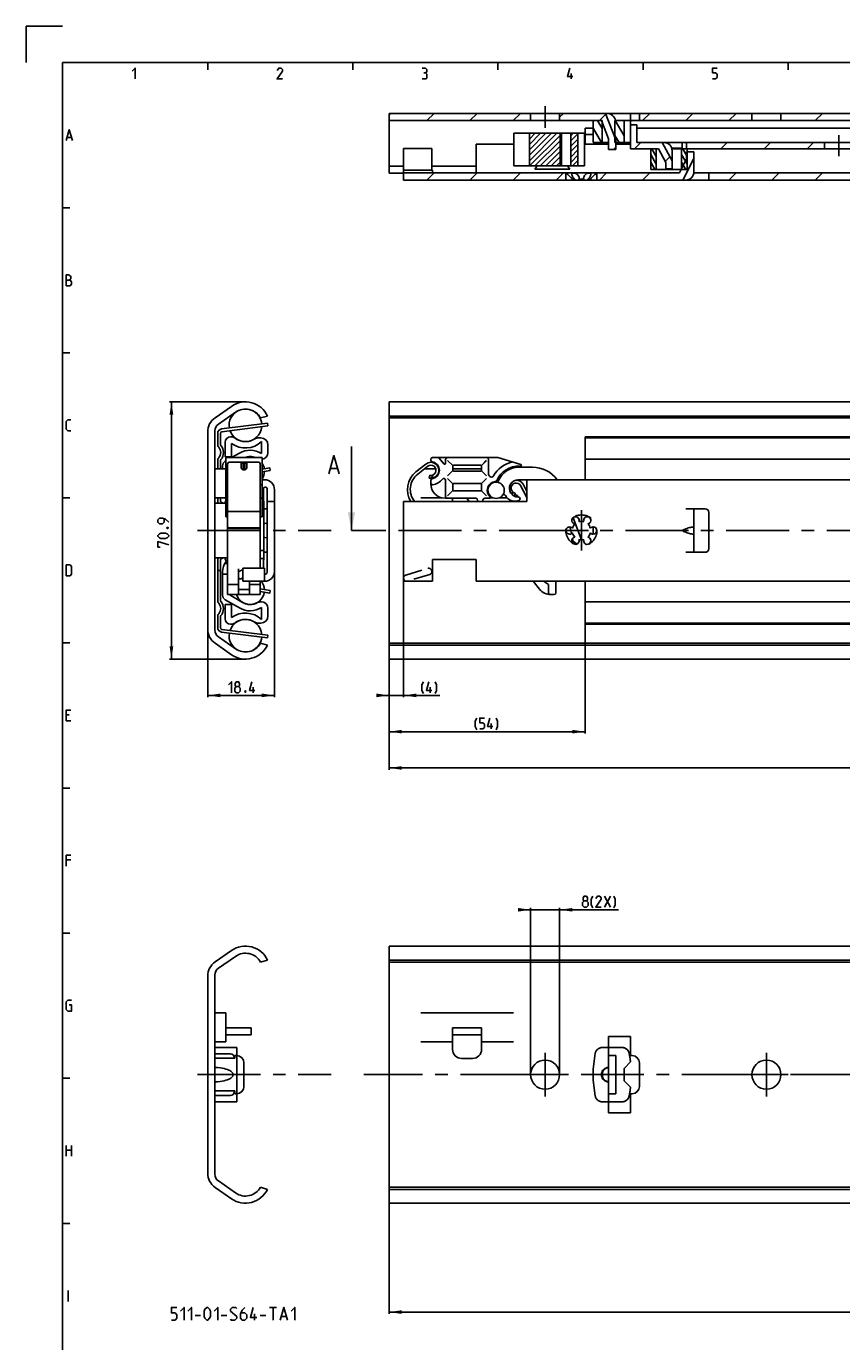
# Model space of a CAD drawing. Extents: x 0 to 1016, y 0 to 594.
# Drawn here: x 0 to 225, y 231 to 594 of the extents above; entities that cross this region are included whole.
import ezdxf

# ---------------------------------------------------------------- set-up
doc = ezdxf.new("R2010")
doc.units = 0
doc.header["$LTSCALE"] = 46.255
doc.header["$MEASUREMENT"] = 0
for name, pattern in [('CENTER', [0.6, 0.375, -0.075, 0.075, -0.075]), ('HIDDEN', [0.2, 0.1, -0.1]), ('PHANTOM', [0.8, 0.45, -0.05, 0.1, -0.05, 0.1, -0.05])]:
    doc.linetypes.add(name, pattern=pattern)
doc.layers.get('0').update_dxf_attribs({"linetype": 'CONTINUOUS'})
for name, color, linetype in [('DEFAULT_1', 7, 'CENTER'), ('DEFAULT_2', 8, 'HIDDEN'), ('DEFAULT_3', 7, 'PHANTOM')]:
    doc.layers.add(name, color=color, linetype=linetype)
doc.dimstyles.get("Standard").update_dxf_attribs({"dimtxt": 0.18, "dimasz": 0.18, "dimexe": 0.18, "dimexo": 0.0625, "dimgap": 0.09, "dimtad": 0, "dimtih": 1, "dimtoh": 1, "dimdec": 4, "dimzin": 0, "dimdsep": 46, "dimtxsty": 'Standard', "dimcen": 0.09, "dimadec": 0, "dimazin": 0, "dimtfac": 1, "dimtdec": 4, "dimtofl": 0, "dimtmove": 0, "dimatfit": 3, "dimfxl": 1, "dimtolj": 1, "dimtzin": 0, "dimarcsym": 0})

# ---------------------------------------------------------------- blocks, each defined once
blk = doc.blocks.new('*D2')
at = {"color": 2, "linetype": 'Continuous'}
for p, q in [((60.4, 490.45), (39.5, 490.45)), ((40, 490.45), (40, 455)), ((40, 419.55), (40, 455)), ((60.4, 419.55), (39.5, 419.55))]:
    blk.add_line(p, q, dxfattribs=at)
for points in [[(40.5, 486.95), (40, 490.45), (39.5, 486.95)], [(39.5, 423.05), (40, 419.55), (40.5, 423.05)]]:
    blk.add_solid(points, dxfattribs=at)
blk = doc.blocks.new('*D3')
at = {"color": 2, "linetype": 'Continuous'}
for p, q in [((50, 455), (50, 409.05)), ((68.4, 454.24), (68.4, 409.05)), ((50, 409.55), (59.2, 409.55)), ((68.4, 409.55), (59.2, 409.55))]:
    blk.add_line(p, q, dxfattribs=at)
for points in [[(53.5, 410.05), (50, 409.55), (53.5, 409.05)], [(64.9, 409.05), (68.4, 409.55), (64.9, 410.05)]]:
    blk.add_solid(points, dxfattribs=at)
blk = doc.blocks.new('*D5')
at = {"color": 2, "linetype": 'Continuous'}
for p, q in [((100, 399.55), (100, 389.05)), ((550, 399.55), (550, 389.05)), ((100, 389.55), (325, 389.55)), ((550, 389.55), (325, 389.55))]:
    blk.add_line(p, q, dxfattribs=at)
for points in [[(103.5, 390.05), (100, 389.55), (103.5, 389.05)], [(546.5, 389.05), (550, 389.55), (546.5, 390.05)]]:
    blk.add_solid(points, dxfattribs=at)
blk = doc.blocks.new('*D6')
at = {"color": 2, "linetype": 'Continuous'}
for p, q in [((104, 441.31), (104, 409.05)), ((100, 419.77), (100, 409.05)), ((100, 409.55), (98, 409.55)), ((98, 409.55), (102, 409.55)), ((113.94, 409.55), (102, 409.55)), ((104, 409.55), (113.94, 409.55))]:
    blk.add_line(p, q, dxfattribs=at)
for points in [[(96.5, 409.05), (100, 409.55), (96.5, 410.05)], [(107.5, 410.05), (104, 409.55), (107.5, 409.05)]]:
    blk.add_solid(points, dxfattribs=at)
blk = doc.blocks.new('*D7')
at = {"color": 2, "linetype": 'Continuous'}
for p, q in [((154, 429.51), (154, 399.05)), ((100, 409.55), (100, 399.05)), ((100, 399.55), (127, 399.55)), ((154, 399.55), (127, 399.55))]:
    blk.add_line(p, q, dxfattribs=at)
for points in [[(103.5, 400.05), (100, 399.55), (103.5, 399.05)], [(150.5, 399.05), (154, 399.55), (150.5, 400.05)]]:
    blk.add_solid(points, dxfattribs=at)
blk = doc.blocks.new('*D9')
at = {"color": 2, "linetype": 'Continuous'}
for p, q in [((100, 269.55), (100, 239.05)), ((550, 259.55), (550, 239.05)), ((100, 239.55), (325, 239.55)), ((550, 239.55), (325, 239.55))]:
    blk.add_line(p, q, dxfattribs=at)
for points in [[(103.5, 240.05), (100, 239.55), (103.5, 239.05)], [(546.5, 239.05), (550, 239.55), (546.5, 240.05)]]:
    blk.add_solid(points, dxfattribs=at)
blk = doc.blocks.new('*D10')
at = {"color": 2, "linetype": 'Continuous'}
for p, q in [((139, 350.45), (137, 350.45)), ((137, 350.45), (143, 350.45)), ((139, 305), (139, 350.95)), ((163.19, 350.45), (143, 350.45)), ((147, 305), (147, 350.95)), ((147, 350.45), (163.19, 350.45))]:
    blk.add_line(p, q, dxfattribs=at)
for points in [[(135.5, 349.95), (139, 350.45), (135.5, 350.95)], [(150.5, 350.95), (147, 350.45), (150.5, 349.95)]]:
    blk.add_solid(points, dxfattribs=at)

msp = doc.modelspace()

# ---------------------------------------------------------------- linework, layer by layer
at = {"color": 2, "linetype": 'Continuous'}
for p, q in [((0, 594), (0, 584)), ((10, 594), (0, 594)), ((50, 584), (50, 582)), ((90, 584), (90, 582)), ((130, 584), (130, 582)), ((170, 584), (170, 582)), ((210, 584), (210, 582)), ((100, 569.50237), (100.49763, 570)), ((110.39117, 568), (112.39117, 570)), ((122.2847, 568), (124.2847, 570)), ((134.17824, 568), (136.17824, 570)), ((147, 568.92823), (148.07177, 570)), ((157.96531, 568), (159.71395, 569.74864)), ((169.85885, 568), (171.85885, 570)), ((181.75238, 568), (183.75238, 570)), ((193.64592, 568), (195.64592, 570)), ((217.43299, 568), (219.43299, 570)), ((158.51503, 562), (156.25, 565.92315)), ((158.75, 565.79803), (157.47869, 568)), ((164.75, 563.81572), (162.33421, 568)), ((138.66378, 564.38791), (138.77587, 564.5)), ((138.66378, 562.90122), (140.26256, 564.5)), ((138.66378, 561.41452), (141.74925, 564.5)), ((138.66378, 559.92783), (143.23595, 564.5)), ((138.66378, 558.44114), (144.72264, 564.5)), ((138.66378, 556.95445), (146.20933, 564.5)), ((138.69602, 555.5), (147.13552, 563.9395)), ((140.18271, 555.5), (147.13552, 562.45281)), ((150.07345, 563.90404), (150.66941, 564.5)), ((150.07345, 562.41735), (152.05386, 564.39776)), ((150.07345, 560.93066), (152.05386, 562.91107)), ((163.37055, 562), (162.25, 563.94085)), ((141.66941, 555.5), (147.13552, 560.96612)), ((143.1561, 555.5), (147.13552, 559.47943)), ((150.07345, 559.44396), (152.05386, 561.42438)), ((150.07345, 557.95727), (152.05386, 559.93769)), ((150.07345, 556.47058), (152.05386, 558.45099)), ((161.85885, 560), (162.5, 560.64115)), ((167.67653, 560.2), (169.42653, 561.95)), ((173.625, 556.02295), (172.125, 558.62103)), ((173.625, 558.12545), (172.42726, 560.2)), ((182.125, 556.01802), (180.625, 558.6161)), ((182.125, 558.12052), (180.92441, 560.2)), ((191.4636, 560.2), (193.2136, 561.95)), ((203.35714, 560.2), (205.10714, 561.95)), ((215.25068, 560.2), (217.00068, 561.95)), ((144.64279, 555.5), (147.13552, 557.99273)), ((146.12948, 555.5), (147.13552, 556.50604)), ((150.58956, 555.5), (152.05386, 556.9643)), ((173.2904, 554.5), (172.125, 556.51853)), ((176.10046, 556.73039), (177.39394, 558.02387)), ((181.78755, 554.5), (180.625, 556.5136)), ((110.38717, 551.6), (112.38717, 553.6)), ((122.2807, 551.6), (124.2807, 553.6)), ((134.17424, 551.6), (136.17424, 553.6)), ((146.06777, 551.6), (148.06777, 553.6)), ((157.96131, 551.6), (159.96131, 553.6)), ((169.85485, 551.6), (171.85485, 553.6)), ((193.64192, 551.6), (195.64192, 553.6)), ((205.53545, 551.6), (207.53545, 553.6)), ((217.42899, 551.6), (219.42899, 553.6)), ((10, 544), (12, 544)), ((10, 504), (12, 504)), ((10, 464), (12, 464)), ((10, 424), (12, 424)), ((10, 384), (12, 384)), ((10, 344), (12, 344)), ((10, 304), (12, 304)), ((10, 264), (12, 264))]:
    msp.add_line(p, q, dxfattribs=at)
at = {"color": 4, "linetype": 'Continuous'}
for p, q in [((10, 10), (10, 584)), ((10, 584), (831, 584))]:
    msp.add_line(p, q, dxfattribs=at)
at = {"color": 5, "linetype": 'Continuous'}
for p, q in [((150.14286, 579.49998), (150.14286, 581.00001)), ((11.28571, 563.35713), (12.42857, 563.35713)), ((62.52123, 410.30186), (62.52123, 411.80184)), ((111.29759, 410.30186), (111.29759, 411.80184)), ((11.85714, 404.21431), (11, 404.21431)), ((11, 402.50002), (12.28571, 402.50002)), ((128.13712, 400.30184), (128.13712, 401.80182)), ((12.28571, 364.2143), (11, 364.2143)), ((159.33365, 351.19817), (161.04793, 354.19816)), ((159.33365, 354.19816), (161.04793, 351.19817)), ((11, 282.49999), (11, 285.5)), ((11, 284.21427), (12.5, 284.21427)), ((12.5, 285.5), (12.5, 282.49999)), ((11.57143, 242.5), (11.57143, 245.49999)), ((67, 240.82254), (69, 240.82254)), ((68, 237.32254), (68, 240.82254)), ((46.5, 238.57255), (48, 238.57255)), ((53.75, 238.57255), (55.25, 238.57255)), ((62.91666, 237.32254), (62.91666, 239.07253)), ((64.5, 238.57255), (66, 238.57255)), ((70.33333, 238.32254), (71.66667, 238.32254))]:
    msp.add_line(p, q, dxfattribs=at)
at = {"color": 7, "linetype": 'Continuous'}
for p, q in [((100, 570), (100, 553.53184)), ((100, 570), (550, 570)), ((139, 568), (139, 570)), ((147, 568), (147, 570)), ((159.6144, 570), (162.5, 562.71385)), ((160.5, 569.94949), (160.5, 570)), ((166.5, 568), (166.5, 570)), ((169, 568), (169, 570)), ((200, 568), (200, 570)), ((208, 568), (208, 570)), ((100, 568), (158.75, 568)), ((154, 561.5), (154, 565.9)), ((154, 565.9), (156.25, 565.9)), ((156.25, 568), (156.25, 562)), ((160.5, 563), (158.5, 568)), ((158.75, 568), (158.75, 562)), ((162.25, 568), (162.25, 562)), ((162.25, 568), (497.30051, 568)), ((164.75, 568), (164.75, 562)), ((166.5, 566.85), (166.5, 560.2)), ((168.25, 566.85), (166.5, 566.85)), ((166.54565, 568), (166.54565, 566.85)), ((168.25, 566.85), (168.25, 561.95)), ((276.15, 565.9), (168.25, 565.9)), ((134.35864, 555.5), (134.35864, 564.5)), ((134.35874, 564.5), (153.83154, 564.5)), ((138.66378, 564.5), (138.66378, 555.5)), ((147.13552, 555.5), (147.13552, 564.5)), ((147.50718, 555.5), (147.50718, 564.5)), ((150.07345, 555.5), (150.07345, 564.5)), ((152.05386, 555.5), (152.05386, 564.5)), ((153.83165, 555.5), (153.83165, 564.5)), ((154, 564.15), (156.25, 564.15)), ((160.5, 560), (160.5, 563)), ((162.5, 560), (162.5, 562.71385)), ((104, 551.6), (104, 560.35)), ((104.00003, 560.35), (111.76831, 560.35)), ((111.76834, 554.35), (111.76834, 560.35)), ((124, 553.6), (124, 561.5)), ((134.35864, 561.5), (124, 561.5)), ((160.5, 561.5), (153.83165, 561.5)), ((156.25, 562), (160.5, 562)), ((160.5, 560), (162.5, 560)), ((162.25, 562), (166.5, 562)), ((166.5, 561.5), (162.5, 561.5)), ((166.5, 560.2), (174.25, 560.2)), ((168.25, 561.95), (299.3219, 561.95)), ((172.125, 560.2), (172.125, 554.5)), ((173.625, 560.2), (173.625, 554.5)), ((176.25, 556.45), (174.25, 560.2)), ((178, 556.8875), (175.3, 561.95)), ((176.25, 561.89374), (176.25, 561.95)), ((180.75, 560.36859), (177.89741, 560.36859)), ((177.94209, 560.2), (298.10128, 560.2)), ((178, 554.7), (178, 559.7)), ((180.625, 560.2), (180.625, 554.5)), ((180.75, 560.2003), (180.75, 561.95)), ((181.95, 560.2), (181.95, 561.95)), ((182, 559.4), (182, 557.5)), ((184, 559.4), (182, 559.4)), ((182.125, 560.2), (182.125, 554.5)), ((184, 553.85), (184, 559.4)), ((220, 560.2), (220, 561.95)), ((104, 555.45791), (100, 555.45791)), ((124, 555.45791), (111.76834, 555.45791)), ((134.35874, 555.5), (153.83154, 555.5)), ((176.25, 554.7), (176.25, 556.45)), ((180, 553.6), (182, 557.5)), ((180.94105, 551.6), (184, 557.56494)), ((104, 553.53184), (100, 553.53184)), ((104, 554.35), (112, 554.35)), ((104, 553.6), (148.7, 553.6)), ((104, 551.6), (152.28826, 551.6)), ((112, 553.6), (112, 554.35)), ((140.18651, 554.6), (149.81349, 554.6)), ((148.75, 553.55), (148.7, 553.6)), ((148.73678, 553.6), (180, 553.6)), ((148.75, 553.55), (148.75, 551.6)), ((148.76307, 553.53999), (148.80269, 553.50952)), ((150.52846, 551.85), (150.52846, 551.6)), ((150.52846, 551.85), (151.22063, 551.85)), ((151.22063, 551.85), (151.22063, 551.6)), ((152.30783, 551.85), (152.30783, 551.6)), ((152.30783, 551.85), (153.69217, 551.85)), ((152.30783, 551.6), (344.28826, 551.6)), ((153.69217, 551.85), (153.69217, 551.6)), ((154.77937, 551.85), (154.77937, 551.6)), ((154.77937, 551.85), (155.47154, 551.85)), ((155.47154, 551.85), (155.47154, 551.6)), ((157.19724, 553.50946), (157.25, 553.55)), ((157.25, 553.55), (157.3, 553.6)), ((157.25, 553.55), (157.25, 551.6)), ((172.125, 554.5), (180.46154, 554.5)), ((176.25, 554.7), (178, 554.7)), ((176.375, 554.5), (176.375, 554.7)), ((177.875, 554.5), (177.875, 554.7)), ((182.125, 554.5), (180.625, 554.5)), ((183.98607, 553.6), (340.7, 553.6)), ((188.13, 553.6), (188.13, 551.6)), ((100, 490.45), (100, 419.55)), ((100, 490.45), (550, 490.45)), ((52.02551, 486.07083), (56.5427, 489.2338)), ((57.67551, 487.61597), (52.95945, 484.31375)), ((66.5, 486.55619), (64.54209, 486.05)), ((545, 486.55619), (100, 486.55619)), ((548.96809, 486.05), (100, 486.05)), ((52, 482.47066), (52, 427.52934)), ((53.93665, 482.24548), (66.54503, 483.85604)), ((66.54503, 483.85604), (66.45, 484.6)), ((50, 427.82014), (50, 482.17986)), ((53.5, 478.78637), (53.5, 481.74951)), ((54.8, 475.35), (54.8, 479.35)), ((56.3, 480.85), (56.52024, 480.85)), ((56.55, 479.01287), (56.55, 475.35)), ((64.01559, 480.55), (64.6, 480.55)), ((64.85, 476.23777), (64.85, 479.51212)), ((154, 469), (154, 480.85)), ((266.55225, 480.85), (154, 480.85)), ((536, 480.55), (154, 480.55)), ((56.55, 475.35), (54.8, 475.35)), ((55, 458.79139), (55, 475.1)), ((65, 475.1), (55, 475.1)), ((56.57232, 475.1), (58.725, 476.34285)), ((65, 458.79139), (65, 475.1)), ((66.6, 478.55), (66.6, 476.45)), ((89.62318, 455), (89.62318, 478.14375)), ((111.975, 475.1), (129.92746, 475.1)), ((129.92746, 475.1), (136.29517, 473.23795)), ((52, 472), (55, 472)), ((53.5, 472), (53.5, 474.21363)), ((54.1, 472), (54.1, 472.80658)), ((54.85, 474.10562), (55, 474.19222)), ((55.5, 455.98423), (55.5, 473.39794)), ((59.25, 473.8), (55.9, 473.8)), ((59.25, 472.21421), (59.25, 473.86993)), ((59.25, 473.86993), (59.75, 473.38696)), ((60.75, 473.86993), (59.25, 473.86993)), ((59.75, 471.78022), (59.75, 473.38696)), ((60.25, 473.38696), (59.75, 473.38696)), ((60.75, 473.86993), (60.25, 473.38696)), ((60.25, 471.78022), (60.25, 473.38696)), ((60.75, 472.21421), (60.75, 473.86993)), ((64.1, 473.8), (60.75, 473.8)), ((64.5, 455.98423), (64.5, 473.39794)), ((67.22663, 471.56077), (65, 471.17935)), ((67.22663, 471.56077), (67.1, 472.3)), ((83.84937, 472.07234), (85.75413, 472.07234)), ((110.14572, 473.32813), (107.39642, 471.16218)), ((110.6408, 472.69972), (107.8915, 470.53377)), ((109.75262, 472), (112.83927, 472)), ((111.475, 474.41134), (111.475, 474.6)), ((112.1154, 473.86993), (112.07373, 473.71439)), ((113.7746, 474.92139), (115.04519, 473.40716)), ((115.575, 474.6), (115.575, 473.6)), ((116.12611, 470.05111), (117.57946, 471.50446)), ((117.575, 472.85), (117.575, 471.55)), ((117.575, 472), (125.425, 472)), ((117.57946, 471.50446), (117.58141, 471.50662)), ((125.275, 473), (117.725, 473)), ((125.42444, 472.94931), (125.40304, 472.92814)), ((125.42439, 471.45051), (125.40314, 471.47202)), ((125.425, 471.55), (125.425, 472.85)), ((127.425, 474.6), (127.425, 470.49753)), ((132.71166, 472), (133.50736, 472)), ((139.50718, 472.45), (135.75718, 472.45)), ((536, 474.65), (154, 474.65)), ((65.54264, 469), (65.65, 469)), ((111.05848, 469.44624), (111.22164, 470.22943)), ((111.475, 467.9), (111.475, 468.78866)), ((112.1154, 469.33007), (112.07444, 469.48293)), ((115.575, 468.85762), (115.575, 464.4)), ((117.575, 467.85), (117.575, 466.05)), ((125.38631, 467.95), (117.61373, 467.95)), ((117.725, 471.4), (125.275, 471.4)), ((125.275, 468), (117.725, 468)), ((125.42444, 467.94931), (125.40304, 467.92814)), ((125.425, 466.05), (125.425, 467.85)), ((138, 468.95), (135.50718, 468.95)), ((138, 469), (138, 463)), ((550, 469), (138, 469)), ((55, 467.63141), (55.5, 467.63141)), ((64.5, 467.63141), (65, 467.63141)), ((65.4, 462.75004), (65.4, 466.73506)), ((66.4, 466.48985), (66.4, 443.51015)), ((68.4, 443.75), (68.4, 466.25)), ((116.12611, 464.55111), (117.57946, 466.00446)), ((117.57946, 466.00446), (117.58141, 466.00662)), ((125.38631, 465.95), (117.61373, 465.95)), ((117.725, 465.9), (125.275, 465.9)), ((125.42439, 465.95051), (125.40314, 465.97202)), ((134.71717, 465.33453), (134.55401, 464.55134)), ((135.50718, 464.25675), (135.50718, 464.30381)), ((137.8918, 464.28371), (136.23617, 467.36735)), ((138, 465.77338), (136.941, 467.74578)), ((52, 464), (55, 464)), ((52, 462.5), (55, 462.5)), ((53.5, 463.21064), (53.5, 464)), ((54.21632, 462.5), (53.74426, 462.78099)), ((54.99565, 463.32339), (54.69596, 462.5)), ((55.5, 463.9), (55, 463.9)), ((65, 463.9), (64.5, 463.9)), ((65.4, 462.75), (65, 462.75)), ((65.4, 463.1), (65.5, 463.1)), ((65.5, 463.1), (65.5, 446.9)), ((66.4, 461), (65.5, 461)), ((66.4, 463), (68.4, 463)), ((104, 441), (104, 463)), ((104, 463), (138, 463)), ((108.7, 464), (114.634, 464)), ((115.475, 463.9), (123.875, 463.9)), ((117.5, 463), (117.5, 463.9)), ((122.08547, 463), (121.60458, 463.68679)), ((124.375, 463.4), (124.375, 463)), ((125.875, 463.4), (125.875, 463)), ((127.76864, 463.9), (126.375, 463.9)), ((127.93719, 464), (128.71626, 464)), ((130.29809, 464), (132.5417, 464)), ((181.75, 461), (187.13, 461)), ((184, 449), (184, 461)), ((55.5, 458.79133), (55, 458.79133)), ((55.9, 460.23262), (64.1, 460.23262)), ((65, 458.79133), (64.5, 458.79133)), ((65.5, 460.5), (65, 460.5)), ((150.69306, 458.54012), (153.03319, 452.45228)), ((188.13, 450), (188.13, 460)), ((55.51363, 456.04087), (55.5, 456.14183)), ((55.5, 437.32835), (55.5, 455.97258)), ((55.9, 455.75173), (64.1, 455.75173)), ((64.1, 455.57258), (55.9, 455.57258)), ((64.5, 456.14184), (64.48637, 456.04087)), ((64.5, 444.6), (64.5, 455.97258)), ((150.26969, 454.14998), (149.84381, 455.99465)), ((181.11449, 455.23097), (181.75, 455.4652)), ((181.75, 454.5348), (181.11449, 454.76903)), ((150.75158, 452.06269), (150.58311, 452.7924)), ((151.76732, 451.2691), (150.75158, 452.06269)), ((52, 447.5), (55.5, 447.5)), ((53.5, 435.78637), (53.5, 446.78936)), ((53.74426, 447.21901), (54.21632, 447.5)), ((54.69596, 447.5), (55.08499, 446.43114)), ((65.5, 449.5), (64.5, 449.5)), ((65.4, 447.25), (64.5, 447.25)), ((65.4, 444.6), (65.4, 447.24996)), ((65.4, 446.9), (65.5, 446.9)), ((65.5, 449), (66.4, 449)), ((112, 441), (112, 447)), ((112, 447), (124, 447)), ((124, 441), (124, 447)), ((187.13, 449), (181.75, 449)), ((53.5, 444), (52.75, 444)), ((54.1, 437.19342), (54.1, 443.62139)), ((55.5, 443), (54.1, 443)), ((54.74173, 445.93737), (55.26471, 445.93737)), ((55.26471, 445.93737), (55.28158, 445.891)), ((55.3619, 445.93737), (55.28158, 445.891)), ((55.3619, 445.93737), (55.5, 445.93737)), ((58.5, 437.32998), (58.5, 444.41865)), ((65.65, 444.6), (59.65, 444.6)), ((59.65, 441.00003), (59.65, 444.59997)), ((65.65, 441), (65.65, 444.59997)), ((65.9, 443.01015), (65.65, 443.01015)), ((55.5, 440.16273), (58.5, 440.16273)), ((59.05191, 441.55), (58.5, 441.86864)), ((61.5, 438.76926), (58.5, 438.76927)), ((65.65, 441), (59.65, 441)), ((61.5, 437.32998), (61.5, 441)), ((64.5, 440.16273), (61.5, 440.16273)), ((64.5, 437.32835), (64.5, 441)), ((67.22663, 438.43923), (64.5, 438.90629)), ((112, 441), (104, 441)), ((550, 441), (124, 441)), ((141.45637, 438.81373), (139.6958, 441)), ((143.9664, 440.16273), (142.57294, 441)), ((143.9664, 437.82978), (143.9664, 440.16273)), ((145.9664, 440.99754), (145.9664, 437.82835)), ((154, 429.15), (154, 441)), ((58.725, 433.65715), (54.85, 435.89438)), ((64.5, 437.32835), (55.5, 437.32835)), ((56.35, 437.04908), (59.6, 435.17269)), ((64.58659, 435.35), (64.8, 435.35)), ((67.22663, 438.43923), (67.1, 437.7)), ((144.5664, 437.32835), (145.4664, 437.32835)), ((536, 435.35), (154, 435.35)), ((54.8, 434.65), (56.55, 434.65)), ((54.8, 430.65), (54.8, 434.65)), ((56.55, 434.65), (56.55, 430.98713)), ((64.85, 430.48788), (64.85, 433.76223)), ((66.6, 433.55), (66.6, 431.45)), ((53.5, 428.25049), (53.5, 431.21363)), ((56.52024, 429.15), (56.3, 429.15)), ((64.6, 429.45), (64.01559, 429.45)), ((536, 429.45), (154, 429.45)), ((266.55225, 429.15), (154, 429.15)), ((52.95945, 425.68625), (57.67551, 422.38403)), ((66.54503, 426.14396), (53.93665, 427.75452)), ((66.54503, 426.14396), (66.45, 425.4)), ((56.5427, 420.7662), (52.02551, 423.92917)), ((64.54209, 423.95), (66.46816, 423.37619)), ((548.96809, 423.95), (100, 423.95)), ((545.56341, 423.37619), (100, 423.37619)), ((100, 419.55), (550, 419.55)), ((52.02551, 336.07083), (56.5427, 339.2338)), ((57.67551, 337.61597), (52.95945, 334.31375)), ((100, 340.45), (100, 269.55)), ((100, 340.45), (550, 340.45)), ((66.5, 336.55619), (64.54209, 336.05)), ((545, 336.55619), (100, 336.55619)), ((548.96809, 336.05), (100, 336.05)), ((50, 277.82014), (50, 332.17986)), ((52, 332.47066), (52, 277.52934)), ((52, 322), (55, 322)), ((55, 322), (55, 314)), ((108.7, 322), (134.3, 322)), ((62, 317.95), (55, 317.95)), ((62, 315.95), (55.5, 315.95)), ((62, 317.95), (62, 315.95)), ((117.5, 311.95), (117.5, 317.95)), ((125.5, 317.95), (117.5, 317.95)), ((125.5, 315.95), (117.5, 315.95)), ((125.5, 317.95), (125.5, 311.95)), ((160.5, 294.5), (160.5, 315.5)), ((160.5, 315.5), (166.5, 315.5)), ((166.5, 315.5), (166.5, 310.25)), ((52, 314), (55, 314)), ((108.7, 314), (117.5, 314)), ((125.5, 314), (134.3, 314)), ((52, 310.75), (56.3, 310.75)), ((52, 309.5), (57.5, 309.5)), ((57.3, 309.75), (57.3, 309.5)), ((57.5, 309.5), (57.5, 310.25)), ((57.5, 310.25), (58, 310.25)), ((60, 308.25), (60, 301.75)), ((123, 309.45), (120, 309.45)), ((160.5, 310.25), (162.5, 310.25)), ((162.5, 310.25), (162.5, 299.75)), ((166.5, 310.25), (167, 310.25)), ((169, 308.25), (169, 301.75)), ((57.5, 300.5), (52, 300.5)), ((52, 299.25), (56.3, 299.25)), ((57.3, 300.5), (57.3, 300.25)), ((57.5, 299.75), (57.5, 300.5)), ((58, 299.75), (57.5, 299.75)), ((160.5, 299.75), (162.5, 299.75)), ((166.5, 299.75), (166.5, 294.5)), ((167, 299.75), (166.5, 299.75)), ((166.5, 294.5), (160.5, 294.5)), ((52.95945, 275.68625), (57.67551, 272.38403)), ((56.5427, 270.7662), (52.02551, 273.92917)), ((64.54209, 273.95), (66.46816, 273.37619)), ((548.96809, 273.95), (100, 273.95)), ((545.56341, 273.37619), (100, 273.37619)), ((100, 269.55), (550, 269.55))]:
    msp.add_line(p, q, dxfattribs=at)
at = {"color": 3, "linetype": 'Continuous'}
for p, q in [((53.84162, 482.98944), (66.45, 484.6)), ((52.75, 478.78637), (52.75, 481.74951)), ((52.75, 472), (52.75, 474.21363)), ((65, 471.94028), (67.1, 472.3)), ((52.75, 463.21064), (52.75, 464)), ((52.75, 435.78637), (52.75, 446.78936)), ((67.1, 437.7), (64.5, 438.14537)), ((52.75, 428.25049), (52.75, 431.21363)), ((66.45, 425.4), (53.84162, 427.01056))]:
    msp.add_line(p, q, dxfattribs=at)
at = {"color": 7, "linetype": 'CENTER'}
msp.add_line((92.62318, 455), (89.62318, 455), dxfattribs=at)
at = {"color": 9, "linetype": 'CENTER'}
msp.add_line((98, 455), (92.62318, 455), dxfattribs=at)
at = {"color": 5, "linetype": 'Continuous'}
for points in [[(29.14286, 581.64288), (30, 582.49999), (30, 579.49998)], [(70.64286, 579.49998), (69.14286, 579.49998), (70.64286, 581.64288), (70.64286, 582.07144), (70.21429, 582.49999), (69.57143, 582.49999), (69.14286, 581.85713)], [(110.00001, 581.21427), (110.35715, 581.42857), (110.35715, 582.07144), (110.00001, 582.49999), (109.14286, 582.49999)], [(109.14286, 579.49998), (110.21428, 579.49998), (110.42858, 579.71428), (110.42858, 580.78571), (110.00001, 581.21427), (109.57143, 581.21427)], [(150.64285, 580.14284), (149.14286, 580.14284), (149.78571, 582.49999)], [(189.14286, 579.49998), (190, 579.49998), (190.42857, 579.92859), (190.42857, 580.78571), (190, 581.21427), (189.14286, 581.21427), (189.14286, 582.49999), (190.42857, 582.49999)], [(11, 562.50001), (11.85714, 565.49998), (12.71429, 562.50001)], [(11, 522.5), (11, 525.50002), (11.64286, 525.50002), (11.85714, 525.42857), (12.28571, 525.07141), (12.28571, 524.4286), (11.85714, 523.99999)], [(11, 523.99999), (12.07143, 523.99999), (12.5, 523.57143), (12.5, 522.92856), (12.07143, 522.5), (11, 522.5)], [(12.28571, 482.49999), (11.42857, 482.49999), (11, 482.92855), (11, 485.07145), (11.42857, 485.50001), (12.28571, 485.50001)], [(39.25, 457.2954), (38.39286, 458.15257), (37.53571, 458.36682), (36.67857, 458.36682), (36.25, 457.93826), (36.25, 457.2954), (36.67857, 456.86684), (37.53571, 456.86684), (37.96429, 457.2954), (37.96429, 458.22397)], [(38.39286, 452.7954), (37.10714, 452.7954), (36.67857, 453.00971), (36.25, 453.43827), (36.25, 453.65257), (36.67857, 454.08113), (37.10714, 454.29539), (38.39286, 454.29539), (38.82143, 454.08113), (39.25, 453.65257), (39.25, 453.43827), (38.82143, 453.00971), (38.39286, 452.7954)], [(38.75, 455.79542), (38.89286, 455.86682), (38.96429, 455.86682), (39.10714, 455.79542), (39.10714, 455.65257), (38.96429, 455.58111), (38.89286, 455.58111), (38.75, 455.65257), (38.75, 455.79542)], [(36.89286, 450.43825), (36.25, 450.43825), (36.25, 451.93829), (39.25, 451.08112)], [(11, 442.49998), (11, 445.5), (12.07143, 445.5), (12.5, 445.07144), (12.5, 442.92859), (12.07143, 442.49998), (11, 442.49998)], [(55.73552, 412.4447), (56.59266, 413.30182), (56.59266, 410.30186)], [(57.87838, 412.01614), (57.59266, 412.2304), (57.59266, 412.87326), (57.87838, 413.30182), (58.52123, 413.30182), (58.80695, 412.87326), (58.80695, 412.2304), (58.52123, 412.01614), (58.94981, 411.58753), (58.94981, 410.73042), (58.52123, 410.30186), (57.87838, 410.30186), (57.44981, 410.73042)], [(57.44981, 410.73042), (57.44981, 411.58753), (57.87838, 412.01614), (58.52123, 412.01614)], [(60.44981, 410.80182), (60.52123, 410.65896), (60.52123, 410.58756), (60.44981, 410.44471), (60.30695, 410.44471), (60.23552, 410.58756), (60.23552, 410.65896), (60.30695, 410.80182), (60.44981, 410.80182)], [(63.02124, 410.94467), (61.52124, 410.94467), (62.16409, 413.30182)], [(109.44045, 410.08755), (109.01188, 410.94467), (109.01188, 412.4447), (109.44045, 413.30182)], [(111.79759, 410.94467), (110.29759, 410.94467), (110.94045, 413.30182)], [(112.65473, 410.08755), (113.0833, 410.94467), (113.0833, 412.4447), (112.65473, 413.30182)], [(11, 402.50002), (11, 405.49998), (12.28571, 405.49998)], [(124.13712, 400.08754), (123.70855, 400.9447), (123.70855, 402.44469), (124.13712, 403.30186)], [(124.99427, 400.30184), (125.85141, 400.30184), (126.27998, 400.7304), (126.27998, 401.58757), (125.85141, 402.01613), (124.99427, 402.01613), (124.99427, 403.30186), (126.27998, 403.30186)], [(128.63712, 400.9447), (127.13713, 400.9447), (127.77998, 403.30186)], [(129.49426, 400.08754), (129.92284, 400.9447), (129.92284, 402.44469), (129.49426, 403.30186)], [(11, 362.50001), (11, 365.5), (12.28571, 365.5)], [(153.76221, 352.91246), (153.47651, 353.12674), (153.47651, 353.7696), (153.76221, 354.19816), (154.40508, 354.19816), (154.6908, 353.7696), (154.6908, 353.12674), (154.40508, 352.91246), (154.83365, 352.48388), (154.83365, 351.62673), (154.40508, 351.19817), (153.76221, 351.19817), (153.33364, 351.62673)], [(153.33364, 351.62673), (153.33364, 352.48388), (153.76221, 352.91246), (154.40508, 352.91246)], [(156.11936, 350.98387), (155.69079, 351.84101), (155.69079, 353.34102), (156.11936, 354.19816)], [(158.4765, 351.19817), (156.97651, 351.19817), (158.4765, 353.34102), (158.4765, 353.7696), (158.04793, 354.19816), (157.40508, 354.19816), (156.97651, 353.5553)], [(161.90508, 350.98387), (162.33365, 351.84101), (162.33365, 353.34102), (161.90508, 354.19816)], [(11.85714, 324.21429), (12.5, 324.21429), (12.5, 322.5), (11.42857, 322.5), (11, 322.92858), (11, 325.07143), (11.42857, 325.49999), (12.5, 325.49999)], [(40, 237.32254), (41, 237.32254), (41.5, 237.82253), (41.5, 238.82253), (41, 239.32254), (40, 239.32254), (40, 240.82254), (41.5, 240.82254)], [(42.5, 239.82252), (43.5, 240.82254), (43.5, 237.32254)], [(44.5, 239.82252), (45.5, 240.82254), (45.5, 237.32254)], [(49, 238.32254), (49, 239.82252), (49.25, 240.32253), (49.75, 240.82254), (50, 240.82254), (50.5, 240.32253), (50.75, 239.82252), (50.75, 238.32254), (50.5, 237.82253), (50, 237.32254), (49.75, 237.32254), (49.25, 237.82253), (49, 238.32254)], [(51.75, 239.82252), (52.75, 240.82254), (52.75, 237.32254)], [(56.25, 237.57252), (56.5, 237.32254), (57.5, 237.32254), (58, 237.82253), (58, 238.32254), (56.25, 239.82252), (56.25, 240.32253), (56.75, 240.82254), (57.75, 240.82254), (58, 240.57254)], [(60.25, 240.82254), (59.5, 240.07253), (59, 239.07253), (59, 237.82253), (59.5, 237.32254), (60.25, 237.32254), (60.75, 237.82253), (60.75, 238.82253), (60.25, 239.32254), (59.16667, 239.32254)], [(63.5, 238.07254), (61.75, 238.07254), (62.5, 240.82254)], [(70, 237.32254), (71, 240.82254), (72, 237.32254)], [(73, 239.82252), (74, 240.82254), (74, 237.32254)]]:
    msp.add_lwpolyline(points, dxfattribs=at)
at = {"color": 7, "linetype": 'Continuous'}
for points in [[(140.73746, 555.5), (140.52786, 555.10985), (140.18651, 554.6)], [(149.26254, 555.5), (149.47214, 555.10985), (149.81349, 554.6)], [(148.80269, 553.50952), (148.86995, 553.45727), (148.96627, 553.38127), (149.09284, 553.2792), (149.24966, 553.14899), (149.43471, 552.98943), (149.64192, 552.80214), (149.85363, 552.59984), (150.04313, 552.4076), (150.20011, 552.23884), (150.32988, 552.09165), (150.43785, 551.96299), (150.52846, 551.85)], [(150.375, 553.14947), (150.37676, 553.19111), (150.40767, 553.31665), (150.47172, 553.41259), (150.56249, 553.48147), (150.67475, 553.52575), (150.80468, 553.54735), (150.94965, 553.54729), (151.10777, 553.52557), (151.2773, 553.48118), (151.45595, 553.41219), (151.63998, 553.31612), (151.8236, 553.19044), (151.99824, 553.03352), (152.1529, 552.84566), (152.27195, 552.63711), (152.34298, 552.43523), (152.37221, 552.25671), (152.375, 552.18113)], [(151.22063, 551.85), (151.08542, 551.96752), (150.94944, 552.10206), (150.81159, 552.25684), (150.67368, 552.43513), (150.54332, 552.63763), (150.44152, 552.84649), (150.38594, 553.03449), (150.375, 553.14947)], [(152.375, 552.18113), (152.37146, 552.10193), (152.3487, 551.96748), (152.30783, 551.85)], [(153.625, 552.18116), (153.62779, 552.25669), (153.65691, 552.43479), (153.72807, 552.63714), (153.84741, 552.84609), (154.00244, 553.03422), (154.17702, 553.19092), (154.36071, 553.31654), (154.54479, 553.41252), (154.72346, 553.48142), (154.89298, 553.52572), (155.05106, 553.54734), (155.19596, 553.5473), (155.32578, 553.52561), (155.43793, 553.48124), (155.52858, 553.41227), (155.59252, 553.31621), (155.62329, 553.19054), (155.625, 553.14946)], [(153.69217, 551.85), (153.65129, 551.96751), (153.62853, 552.10201), (153.625, 552.18116)], [(155.625, 553.14946), (155.61389, 553.0336), (155.55819, 552.84574), (155.45629, 552.63695), (155.32611, 552.43484), (155.18823, 552.25662), (155.05044, 552.10194), (154.91455, 551.96749), (154.77937, 551.85)], [(155.47154, 551.85), (155.56196, 551.96275), (155.66978, 552.09125), (155.79966, 552.23859), (155.95718, 552.40792), (156.14632, 552.59978), (156.35725, 552.80138), (156.56436, 552.98861), (156.74966, 553.14841), (156.90669, 553.27882), (157.03343, 553.38103), (157.12989, 553.45714), (157.19724, 553.50946)], [(83.37318, 470.64376), (84.80175, 475.64377), (86.23032, 470.64376)], [(59.25, 472.21421), (59.27556, 472.09409), (59.35048, 471.98215), (59.46967, 471.88602), (59.625, 471.81226), (59.80589, 471.7659), (60, 471.75008), (60.19411, 471.7659), (60.375, 471.81226), (60.53033, 471.88602), (60.64952, 471.98215), (60.72444, 472.09409), (60.75, 472.21421)], [(116.12611, 474.34889), (117.57946, 472.89554), (117.58141, 472.89338)], [(126.82389, 470.05111), (126.52576, 470.34868), (126.25463, 470.62022), (126.0162, 470.85886), (125.81396, 471.0611), (125.42439, 471.45051)], [(126.82389, 474.34889), (126.47905, 474.00379), (126.17139, 473.69633), (125.42444, 472.94931)], [(111.25613, 469.41437), (111.37927, 469.426), (111.51581, 469.47279), (111.6563, 469.54174), (111.7958, 469.62582), (111.93125, 469.72077), (112.06033, 469.82343), (112.18091, 469.93084)], [(112.18091, 469.93084), (111.95686, 470.00964), (111.75193, 470.09376), (111.57245, 470.16569), (111.42037, 470.20269)], [(116.12611, 469.34889), (117.57946, 467.89554), (117.58141, 467.89338)], [(126.82389, 469.34889), (126.47905, 469.00379), (126.17139, 468.69633), (125.42444, 467.94931)], [(126.82389, 464.55111), (126.52576, 464.84868), (126.25463, 465.12022), (126.0162, 465.35886), (125.81396, 465.5611), (125.42439, 465.95051)], [(133.71847, 465.44385), (133.78614, 465.29719), (133.86349, 465.15153), (133.94975, 465.0104), (134.04406, 464.87761), (134.14533, 464.7583), (134.25182, 464.66088), (134.36007, 464.60105)], [(134.5243, 465.38937), (134.37009, 465.41618), (134.17682, 465.42191), (133.95535, 465.42662), (133.71847, 465.44385)], [(55.9, 460.23262), (55.79646, 460.24601), (55.69998, 460.28529), (55.61714, 460.34776), (55.55358, 460.42917), (55.51363, 460.52398), (55.5, 460.62569)], [(64.5, 460.62569), (64.48637, 460.52398), (64.44642, 460.42917), (64.38286, 460.34776), (64.30002, 460.28529), (64.20354, 460.24601), (64.1, 460.23262)], [(66.4, 456.98782), (65.70721, 456.9267), (65.51717, 456.89548)], [(55.9, 455.75173), (55.79646, 455.76502), (55.69998, 455.804), (55.61714, 455.866), (55.55358, 455.9468), (55.51363, 456.04087)], [(64.48637, 456.04087), (64.44642, 455.9468), (64.38286, 455.866), (64.30002, 455.804), (64.20354, 455.76502), (64.1, 455.75173)], [(181.11449, 454.76903), (181.04767, 454.80395), (180.99568, 454.85187), (180.96069, 454.90817), (180.94323, 454.96896), (180.94324, 455.03111), (180.96071, 455.09187), (180.9957, 455.14815), (181.04768, 455.19605), (181.11449, 455.23097)], [(184, 455.86922), (183.97279, 455.92512), (183.89283, 455.9594), (183.76282, 455.97185), (183.58546, 455.9624), (183.36387, 455.93108), (183.10153, 455.87807), (182.80269, 455.80378), (182.47282, 455.70907), (182.11897, 455.59544), (181.75, 455.4652)], [(181.75, 454.5348), (182.11897, 454.40456), (182.47282, 454.29093), (182.80269, 454.19622), (183.10153, 454.12193), (183.36387, 454.06892), (183.58546, 454.0376), (183.76282, 454.02815), (183.89283, 454.0406), (183.97279, 454.07488), (184, 454.13078)], [(65.51717, 453.10452), (65.70721, 453.0733), (66.4, 453.01218)], [(52, 303.00512), (52.74502, 303.04454), (53.41082, 303.1145), (54.00533, 303.20785), (54.53501, 303.31958), (55.00518, 303.44611), (55.42019, 303.58485), (55.78349, 303.73387), (56.09763, 303.89175), (56.36421, 304.05727), (56.5839, 304.22911), (56.75644, 304.40532), (56.88138, 304.58254), (56.95949, 304.75514), (56.99567, 304.91984), (56.99559, 305.08091), (56.95924, 305.24561), (56.88096, 305.41819), (56.75589, 305.59533), (56.58325, 305.77146), (56.36351, 305.94322), (56.0969, 306.10866), (55.78277, 306.26646), (55.41949, 306.41541), (55.00453, 306.55408), (54.53444, 306.68055), (54.00487, 306.79223), (53.41049, 306.88554), (52.74484, 306.95547), (52, 306.99488)], [(160.5, 306.99488), (160.1298, 306.93986), (159.77785, 306.82706), (159.45548, 306.66179), (159.17179, 306.45118), (158.93352, 306.20335), (158.74513, 305.9266), (158.60927, 305.62892), (158.52736, 305.31775), (158.5, 305), (158.52736, 304.68225), (158.60927, 304.37108), (158.74513, 304.0734), (158.93352, 303.79665), (159.17179, 303.54882), (159.45548, 303.33821), (159.77785, 303.17294), (160.1298, 303.06014), (160.5, 303.00512)]]:
    msp.add_lwpolyline(points, dxfattribs=at)
for centre, radius in [((129.50718, 466.1), 2.25), ((143, 305), 4), ((204, 305), 4)]:
    msp.add_circle(centre, radius, dxfattribs=at)
for centre, radius, start, end in [((160, 567.5), 2.5, 11.5697365, 90), ((175.75, 559.7), 2.25, 0, 90), ((181.75, 553.85), 2.25, 270, 0), ((60.4, 483.725), 6.725, 24.8973894, 125), ((54.75, 482.17986), 4.75, 125, 180), ((60.4, 484), 4.5, 115.2923477, 189.4679434), ((60.4, 483.725), 4.75, 29.3059942, 125), ((60.4, 484), 4.5, 5.0894563, 64.9916069), ((54.25, 482.47066), 2.25, 125, 180), ((60.4, 484), 4.5, 199.1241928, 269.7340849), ((60.4, 484), 4.5, 270.2457341, 355.4345592), ((54, 481.74951), 0.5, 97.2793827, 180), ((54, 478.78637), 0.5, 180, 220.7870382), ((56.3, 479.35), 1.5, 90, 180), ((56.52024, 479.35), 1.5, 51.6282849, 90), ((60.4, 484.25), 6.5, 233.6790594, 313.2053668), ((60.4, 484.25), 4.75, 231.6282849, 302.3875385), ((64.01559, 478.55), 2, 90, 122.3875385), ((64.6, 478.55), 2, 0, 90), ((51.35, 476.5), 3, 319.2129618, 40.7870382), ((61.7, 471.19), 5.95, 58.0342812, 120), ((61.7, 471.19), 4.2, 68.6317941, 111.4031024), ((61.7, 471.44), 3.95, 90.1552569, 111.7640383), ((61.7, 471.44), 3.95, 68.2359617, 89.7637608), ((64.8, 476.45), 1.8, 276.3796772, 0), ((111.975, 474.6), 0.5, 90, 180), ((113.39157, 474.6), 0.5, 40, 90), ((116.075, 474.6), 0.5, 90, 180), ((126.925, 474.6), 0.5, 0, 90), ((54, 474.21363), 0.5, 139.2129618, 180), ((55.6, 472.80658), 1.5, 120, 180), ((55.9, 473.4), 0.4, 90, 180), ((64.1, 473.4), 0.4, 0, 90), ((61.7, 471.44), 3.95, 8.7918476, 33.2113263), ((111.50718, 471.6), 2.2, 258.2317111, 128.2317111), ((111.50718, 471.6), 1.4, 258.2317111, 128.2317111), ((111.975, 474.41134), 0.5, 180, 260.5522233), ((111.50718, 471.6), 2.35, 279.4496152, 80.5522233), ((115.275, 473.6), 0.3, 220, 0), ((117.725, 472.85), 0.15, 90, 180), ((117.725, 471.55), 0.15, 180, 270), ((125.275, 472.85), 0.15, 0, 90), ((125.275, 471.55), 0.15, 270, 0), ((135.73961, 466.1), 8, 102.5517538, 149.8898688), ((135.73961, 466.1), 6.65, 87.5259576, 155.755525), ((135.75718, 466.39444), 6.05556, 90, 158.0511551), ((136.30718, 466.4), 6.35, 90.9546662, 92.5318193), ((136.225, 472.998), 0.25, 264.5779961, 73.7), ((139.50718, 463.95), 8.5, 36.4547508, 90), ((65.54264, 467.5), 1.5, 90, 111.2693939), ((61.7, 471.44), 3.95, 326.7167248, 357.799983), ((65.65, 466.25), 2.75, 0, 90), ((111.21506, 466.31507), 6.17062, 128.2317111, 212.5989452), ((111.21506, 466.31507), 5.37062, 128.2317111, 218.2680419), ((111.975, 468.78866), 0.5, 99.4391358, 180), ((111.975, 468.13141), 0.5, 180, 277.681363), ((115.475, 467.9), 4, 180, 270), ((111.50718, 471.6), 4, 277.681363, 322.4526188), ((115.075, 468.85762), 0.5, 0, 142.4526188), ((117.725, 467.85), 0.15, 90, 180), ((125.275, 467.85), 0.15, 0, 90), ((129.50718, 466.1), 2.45, 95.5819956, 228.9986238), ((128.175, 470.49753), 0.75, 180, 329.1835363), ((129.22023, 469.03601), 0.5, 275.5819956, 335.755525), ((129.67677, 468.84477), 0.5, 266.4642472, 338.0511551), ((135.50718, 466.6), 2.35, 90, 272.010791), ((135.00271, 466.7051), 1.4, 28.2317111, 258.2317111), ((135.00271, 466.7051), 2.2, 28.2317111, 89.4525), ((61.7, 471.71), 6.2, 302.1704729, 308.8192542), ((65.9, 466.48985), 0.5, 0, 128.8192542), ((116.075, 464.4), 0.5, 180, 270), ((117.725, 466.05), 0.15, 180, 270), ((125.275, 466.05), 0.15, 270, 0), ((127.76864, 464.1), 0.2, 270, 49.025423), ((131.64435, 464.45), 0.45, 28.1237761, 142.330113), ((134.68701, 466.07625), 3, 208.1237761, 291.5964133), ((135.50718, 466.6), 1.85, 162.2844939, 193.7790344), ((133.26862, 467.31508), 0.5, 342.2844939, 3.3222815), ((135.00271, 466.7051), 2.2, 248.0698437, 258.2317111), ((135.50718, 466.6), 1.85, 241.9731528, 257.7155061), ((135.00718, 464.30381), 0.5, 0, 77.7155061), ((135.60718, 463.75175), 0.5, 291.5964133, 92.010791), ((133.16006, 461.7432), 5.37062, 25.3346842, 28.2317111), ((54, 463.21064), 0.5, 180, 239.2372805), ((58.6, 466.37861), 4.5, 211.8986854, 216.8326193), ((121.195, 463.4), 0.5, 35, 90), ((123.875, 463.4), 0.5, 0, 90), ((126.375, 463.4), 0.5, 90, 180), ((187.13, 460), 1, 0, 90), ((151.375, 457.81458), 1, 338.8800697, 261.1199303), ((153, 455), 2.55, 74.2500327, 105.7499673), ((154.625, 457.81458), 1, 278.8800697, 201.1199303), ((55.9, 455.97258), 0.4, 180, 270), ((64.1, 455.97258), 0.4, 270, 0), ((149.75, 455), 1, 38.8800697, 321.1199303), ((153, 455), 2.55, 134.2500327, 165.7499673), ((153, 455), 2.55, 194.2500327, 225.7499673), ((153, 455), 2.55, 14.2500327, 45.7499673), ((153, 455), 2.55, 314.2500327, 345.7499673), ((156.25, 455), 1, 218.8800697, 141.1199303), ((186.25, 455), 30, 178.0987145, 181.9012771), ((151.375, 452.18542), 1, 98.8800697, 21.1199303), ((153, 455), 2.55, 254.2500327, 285.7499673), ((154.625, 452.18542), 1, 158.8800697, 81.1199303), ((187.13, 450), 1, 270, 0), ((54, 446.78936), 0.5, 120.7627195, 180), ((58.6, 443.62139), 4.5, 141.3626543, 180), ((61.7, 438.29), 6.2, 109.3405629, 121.072951), ((65.9, 443.51015), 0.5, 239.8377039, 256.9445967), ((65.65, 443.75), 2.75, 270, 0), ((65.9, 443.51015), 0.5, 270, 0), ((61.7, 438.29), 4.2, 119.274297, 129.0869097), ((61.7, 438.56), 3.95, 2.200017, 38.2487291), ((142.23522, 439.44094), 1, 218.844, 222.1964686), ((144.5664, 441.32835), 4, 219.7958379, 270), ((54, 435.78637), 0.5, 180, 220.7870382), ((51.35, 433.5), 3, 319.2129618, 40.7870382), ((55.6, 437.19342), 1.5, 180, 240), ((56.85, 437.91511), 1, 215.984783, 240), ((61.7, 438.56), 3.95, 198.2045091, 269.8447431), ((61.7, 438.81), 4.2, 240, 298.757157), ((61.7, 438.56), 3.95, 270.2362392, 351.2081524), ((64.58659, 433.55), 1.8, 90, 118.757157), ((64.8, 433.55), 1.8, 0, 90), ((144.4664, 437.82978), 0.5, 180, 268.3627549), ((145.4664, 437.82835), 0.5, 270, 0), ((54, 431.21363), 0.5, 139.2129618, 180), ((60.4, 425.75), 6.5, 46.7946332, 126.3209406), ((61.7, 438.81), 5.95, 240, 301.9657188), ((54, 428.25049), 0.5, 180, 262.7206173), ((56.3, 430.65), 1.5, 180, 270), ((60.4, 426), 4.5, 90.2659151, 160.8758072), ((56.52024, 430.65), 1.5, 270, 308.3717151), ((60.4, 425.75), 4.75, 57.6124615, 128.3717151), ((60.4, 426), 4.5, 4.5654408, 89.7542659), ((64.01559, 431.45), 2, 237.6124615, 270), ((64.6, 431.45), 2, 270, 0), ((54.75, 427.82014), 4.75, 180, 235), ((54.25, 427.52934), 2.25, 180, 235), ((60.4, 426), 4.5, 170.5320566, 244.7076523), ((60.4, 426), 4.5, 295.0083931, 354.9105437), ((60.4, 426.275), 6.725, 235, 334.4657778), ((60.4, 426.275), 4.75, 235, 330.6940058), ((60.4, 333.725), 6.725, 24.8973894, 125), ((60.4, 333.725), 4.75, 29.3059942, 125), ((54.75, 332.17986), 4.75, 125, 180), ((54.25, 332.47066), 2.25, 125, 180), ((55.5, 318.45), 2.5, 258.463041, 270), ((120, 311.95), 2.5, 180, 270), ((123, 311.95), 2.5, 270, 0), ((56.3, 309.75), 1, 0, 90), ((58, 308.25), 2, 0, 90), ((167, 308.25), 2, 0, 90), ((58, 301.75), 2, 270, 0), ((167, 301.75), 2, 270, 0), ((56.3, 300.25), 1, 270, 0), ((54.75, 277.82014), 4.75, 180, 235), ((54.25, 277.52934), 2.25, 180, 235), ((60.4, 276.275), 6.725, 235, 334.4657778), ((60.4, 276.275), 4.75, 235, 330.6940058)]:
    msp.add_arc(centre, radius, start, end, dxfattribs=at)
at = {"color": 3, "linetype": 'Continuous'}
for centre, radius, start, end in [((54, 481.74951), 1.25, 97.2793827, 180), ((54, 478.78637), 1.25, 180, 220.7870382), ((54, 474.21363), 1.25, 139.2129618, 180), ((51.35, 476.5), 2.25, 319.2129618, 40.7870382), ((54, 463.21064), 1.25, 180, 215.0613801), ((54, 446.78936), 1.25, 144.9386199, 180), ((54, 435.78637), 1.25, 180, 220.7870382), ((54, 431.21363), 1.25, 139.2129618, 180), ((51.35, 433.5), 2.25, 319.2129618, 40.7870382), ((54, 428.25049), 1.25, 180, 262.7206173)]:
    msp.add_arc(centre, radius, start, end, dxfattribs=at)
at = {"color": 7, "linetype": 'Continuous'}
msp.add_solid([(89.62318, 455), (88.62318, 460), (90.62318, 460)], dxfattribs=at)
at = {"layer": 'DEFAULT_1', "color": 2, "linetype": 'CENTER'}
for p, q in [((143, 572), (143, 566)), ((224, 563.95), (224, 558.2)), ((153, 455), (153, 460.62135)), ((47.20155, 455), (84, 455)), ((147.6812, 455), (98, 455)), ((153, 455), (147.6812, 455)), ((153, 455), (153, 449.44993)), ((153, 455), (155.0001, 455)), ((293.5, 455), (155.0001, 455)), ((143, 305), (143, 311)), ((204, 305), (204, 311)), ((47.20155, 305), (84, 305)), ((137, 305), (93.06003, 305)), ((143, 305), (137, 305)), ((143, 305), (143, 299)), ((143, 305), (149, 305)), ((198, 305), (149, 305)), ((204, 305), (198, 305)), ((204, 305), (204, 299)), ((204, 305), (210, 305)), ((227.9999, 305), (210, 305))]:
    msp.add_line(p, q, dxfattribs=at)
at = {"layer": 'DEFAULT_2', "color": 8, "linetype": 'HIDDEN'}
for p, q in [((104.56794, 442.70916), (110.69278, 444.5656)), ((111.2004, 442.89084), (105.07557, 441.0344)), ((111.69044, 444.03206), (111.73395, 443.88851)), ((104.07791, 441.56794), (104.0344, 441.71149))]:
    msp.add_line(p, q, dxfattribs=at)
msp.add_circle((153, 455), 4.3, dxfattribs=at)
for centre, start, end in [((104.8, 441.94355), 106.862158, 196.862158), ((110.92483, 443.8), 16.862158, 106.862158), ((110.96834, 443.65645), 286.862158, 16.862158), ((104.84351, 441.8), 196.862158, 286.862158)]:
    msp.add_arc(centre, 0.8, start, end, dxfattribs=at)
at = {"layer": 'DEFAULT_3', "color": 8, "linetype": 'PHANTOM'}
for p, q in [((52, 312.5), (58, 312.5)), ((58, 312.5), (58, 297.5)), ((164.20451, 312.5), (158.79549, 312.5)), ((166.54565, 308.49565), (164.75, 306.7)), ((164.75, 306.7), (164.75, 303.3)), ((164.75, 303.3), (166.54565, 301.50435)), ((52, 297.5), (58, 297.5)), ((158.79549, 297.5), (164.20451, 297.5))]:
    msp.add_line(p, q, dxfattribs=at)
for centre, radius, start, end in [((158.79549, 310.5), 2, 90, 168.6718111), ((164.20451, 310.5), 2, 11.3281889, 90), ((186.25, 305), 30, 168.6718111, 191.3281889), ((136.75, 305), 30, 6.6913908, 11.3281889), ((160.75, 305), 2, 97.1851774, 262.8148226), ((136.75, 305), 30, 348.6718111, 353.3086092), ((158.79549, 299.5), 2, 191.3281889, 270), ((164.20451, 299.5), 2, 270, 348.6718111)]:
    msp.add_arc(centre, radius, start, end, dxfattribs=at)

# ---------------------------------------------------------------- dimensions: what is measured, and where the dimension line sits
at = {"color": 2, "linetype": 'Continuous'}
for base, p1, p2, angle, picture, middle in [((40, 419.55), (60.4, 490.45), (60.4, 419.55), 270, '*D2', (39.25, 450.43827)), ((50, 409.55184), (68.4, 454.23958), (50, 455), 180, '*D3', (55.73552, 410.30184)), ((100, 399.55184), (154, 429.51029), (100, 409.55184), 180, '*D7', (123.70855, 400.30184)), ((100, 389.55184), (550, 399.55184), (100, 399.55184), 180, '*D5', (318.91768, 390.30184)), ((139, 350.44816), (147, 305), (139, 305), 180, '*D10', (155.69079, 351.19816)), ((100, 239.55184), (550, 259.55184), (100, 269.54896), 180, '*D9', (321.20784, 240.30184))]:
    dim = msp.add_linear_dim(base=base, p1=p1, p2=p2, angle=angle, dimstyle='Standard', dxfattribs=at)
    dim.commit()
    dim.dimension.update_dxf_attribs({"geometry": picture, "text_midpoint": middle, "dimtype": 128})
dim = msp.add_linear_dim(base=(104, 409.55184), p1=(100, 419.77079), p2=(104, 441.3078), dimstyle='Standard', dxfattribs=at)
dim.commit()
dim.dimension.update_dxf_attribs({"geometry": '*D6', "text_midpoint": (109.01188, 410.30184), "dimtype": 128})

doc.saveas('drawing.dxf')
